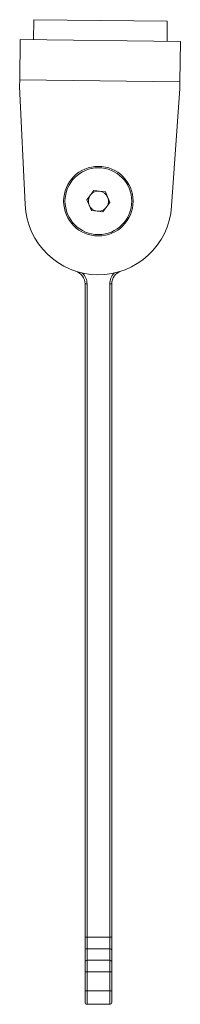
# Model space of a CAD drawing. Units: centimetres. Extents: x -7 to 6.1, y -1.1 to 12.9.
# Drawn here: x -6.4 to -5.6, y -1.1 to 3.8 of the extents above; entities that cross this region are included whole.
import ezdxf

# ---------------------------------------------------------------- set-up
doc = ezdxf.new("R2010")
doc.units = ezdxf.units.CM
doc.header["$MEASUREMENT"] = 0

msp = doc.modelspace()

# ---------------------------------------------------------------- linework, layer by layer
at = {"lineweight": 15}
for points in [[(-6.32299, 3.76298), (-6.32299, 3.76298), (-6.32418, 3.66299), (-6.32418, 3.66299)], [(-5.65637, 3.75502), (-5.65637, 3.75502), (-6.32299, 3.76298), (-6.32299, 3.76298)], [(-5.65757, 3.65503), (-5.65757, 3.65503), (-5.65637, 3.75502), (-5.65637, 3.75502)], [(-6.39324, 3.4638), (-6.39324, 3.4638), (-6.39085, 3.66379), (-6.39085, 3.66379)], [(-6.39085, 3.66379), (-6.39085, 3.66379), (-5.5909, 3.65423), (-5.5909, 3.65423)], [(-5.5909, 3.65423), (-5.5909, 3.65423), (-5.59329, 3.45425), (-5.59329, 3.45425)], [(-6.39324, 3.4638), (-6.39324, 3.4638), (-6.39363, 3.43047), (-6.39363, 3.43047)], [(-5.59329, 3.45425), (-5.59329, 3.45425), (-6.39324, 3.4638), (-6.39324, 3.4638)], [(-5.59369, 3.42092), (-5.59369, 3.42092), (-5.59329, 3.45425), (-5.59329, 3.45425)], [(-6.39363, 3.43047), (-6.39363, 3.43047), (-6.36671, 2.8423), (-6.36671, 2.8423)], [(-5.63465, 2.83356), (-5.63465, 2.83356), (-5.59369, 3.42092), (-5.59369, 3.42092)], [(-6.05812, 2.86609), (-6.05812, 2.86609), (-6.02319, 2.91254), (-6.02319, 2.91254)], [(-5.99434, 2.90903), (-6.01219, 2.9112), (-6.02985, 2.90369), (-6.04066, 2.88932)], [(-6.02319, 2.91254), (-6.02319, 2.91254), (-5.9655, 2.90552), (-5.9655, 2.90552)], [(-5.95412, 2.87878), (-5.96116, 2.89532), (-5.97649, 2.90686), (-5.99434, 2.90903)], [(-5.9655, 2.90552), (-5.9655, 2.90552), (-5.94274, 2.85204), (-5.94274, 2.85204)], [(-6.03536, 2.81262), (-6.03536, 2.81262), (-6.05812, 2.86609), (-6.05812, 2.86609)], [(-6.04066, 2.88932), (-6.05147, 2.87495), (-6.05379, 2.8559), (-6.04674, 2.83935)], [(-5.94274, 2.85204), (-5.94274, 2.85204), (-5.97767, 2.80559), (-5.97767, 2.80559)], [(-5.9602, 2.82881), (-5.94939, 2.84319), (-5.94707, 2.86223), (-5.95412, 2.87878)], [(-6.04674, 2.83935), (-6.0397, 2.82281), (-6.02437, 2.81128), (-6.00652, 2.8091)], [(-5.97767, 2.80559), (-5.97767, 2.80559), (-6.03536, 2.81262), (-6.03536, 2.81262)], [(-6.00652, 2.8091), (-5.98867, 2.80693), (-5.97101, 2.81444), (-5.9602, 2.82881)], [(-6.0671, 2.44676), (-6.0671, 2.47567), (-6.08574, 2.50129), (-6.11325, 2.51019)], [(-5.88761, 2.51019), (-5.91512, 2.50129), (-5.93376, 2.47567), (-5.93376, 2.44676)], [(-6.0671, 2.44676), (-6.0671, 2.44676), (-6.0571, 2.44676), (-6.0571, 2.44676)], [(-6.0671, -0.80622), (-6.0671, -0.80622), (-6.0671, 2.44676), (-6.0671, 2.44676)], [(-6.0571, 2.44676), (-6.0571, 2.44676), (-6.0571, -0.80622), (-6.0571, -0.80622)], [(-5.94376, -0.80622), (-5.94376, -0.80622), (-5.94376, 2.44676), (-5.94376, 2.44676)], [(-5.93376, 2.44676), (-5.93376, 2.44676), (-5.94376, 2.44676), (-5.94376, 2.44676)], [(-5.93376, 2.44676), (-5.93376, 2.44676), (-5.93376, -0.80622), (-5.93376, -0.80622)], [(-6.0671, -0.80622), (-6.0671, -0.80622), (-6.0571, -0.80622), (-6.0571, -0.80622)], [(-6.0671, -0.87261), (-6.0671, -0.87261), (-6.0671, -0.80622), (-6.0671, -0.80622)], [(-6.0571, -0.80622), (-6.0571, -0.80622), (-6.0571, -0.86395), (-6.0571, -0.86395)], [(-6.0571, -0.80622), (-6.0571, -0.80622), (-5.94376, -0.80622), (-5.94376, -0.80622)], [(-5.94376, -0.86395), (-5.94376, -0.86395), (-5.94376, -0.80622), (-5.94376, -0.80622)], [(-5.93376, -0.80622), (-5.93376, -0.80622), (-5.94376, -0.80622), (-5.94376, -0.80622)], [(-5.93376, -0.80622), (-5.93376, -0.80622), (-5.93376, -0.87261), (-5.93376, -0.87261)], [(-6.0571, -0.86395), (-6.06224, -0.86361), (-6.0667, -0.86747), (-6.0671, -0.87261)], [(-6.0671, -0.93035), (-6.0671, -0.93035), (-6.0671, -0.87261), (-6.0671, -0.87261)], [(-6.0571, -0.86395), (-6.0571, -0.86395), (-6.0571, -0.92169), (-6.0571, -0.92169)], [(-5.94376, -0.86395), (-5.94376, -0.86395), (-6.0571, -0.86395), (-6.0571, -0.86395)], [(-5.93376, -0.87261), (-5.93416, -0.86747), (-5.93862, -0.86361), (-5.94376, -0.86395)], [(-5.94376, -0.92169), (-5.94376, -0.92169), (-5.94376, -0.86395), (-5.94376, -0.86395)], [(-5.93335, -0.84978), (-5.93335, -0.84978), (-5.93376, -0.84978), (-5.93376, -0.84978)], [(-5.93376, -0.87261), (-5.93376, -0.87261), (-5.93376, -0.93035), (-5.93376, -0.93035)], [(-6.0571, -0.92169), (-6.06224, -0.92135), (-6.0667, -0.92521), (-6.0671, -0.93035)], [(-6.0671, -0.97942), (-6.0671, -0.97942), (-6.0671, -0.93035), (-6.0671, -0.93035)], [(-6.0571, -0.92169), (-6.0571, -0.92169), (-6.0571, -0.97942), (-6.0571, -0.97942)], [(-6.0571, -0.92169), (-6.0571, -0.92169), (-5.94376, -0.92169), (-5.94376, -0.92169)], [(-5.93376, -0.93035), (-5.93416, -0.92521), (-5.93862, -0.92135), (-5.94376, -0.92169)], [(-5.94376, -0.97942), (-5.94376, -0.97942), (-5.94376, -0.92169), (-5.94376, -0.92169)], [(-5.93376, -0.93035), (-5.93376, -0.93035), (-5.93376, -0.97942), (-5.93376, -0.97942)], [(-6.0671, -0.97942), (-6.0671, -0.97942), (-6.0571, -0.97942), (-6.0571, -0.97942)], [(-6.0671, -1.07427), (-6.0671, -1.07427), (-6.0671, -0.97942), (-6.0671, -0.97942)], [(-5.94376, -0.97942), (-5.94376, -0.97942), (-6.0571, -0.97942), (-6.0571, -0.97942)], [(-6.0571, -0.97942), (-6.0571, -0.97942), (-6.0571, -1.07427), (-6.0571, -1.07427)], [(-5.94376, -0.97942), (-5.94376, -0.97942), (-5.93376, -0.97942), (-5.93376, -0.97942)], [(-5.94376, -1.07427), (-5.94376, -1.07427), (-5.94376, -0.97942), (-5.94376, -0.97942)], [(-5.93376, -0.97942), (-5.93376, -0.97942), (-5.93376, -1.07427), (-5.93376, -1.07427)], [(-6.0671, -1.07427), (-6.0671, -1.07427), (-6.0571, -1.07427), (-6.0571, -1.07427)], [(-6.0671, -1.13093), (-6.0671, -1.13093), (-6.0671, -1.07427), (-6.0671, -1.07427)], [(-6.0571, -1.07427), (-6.0571, -1.07427), (-5.94376, -1.07427), (-5.94376, -1.07427)], [(-6.0571, -1.07427), (-6.0571, -1.07427), (-6.0571, -1.14093), (-6.0571, -1.14093)], [(-5.94376, -1.07427), (-5.94376, -1.07427), (-5.93376, -1.07427), (-5.93376, -1.07427)], [(-5.94376, -1.14093), (-5.94376, -1.14093), (-5.94376, -1.07427), (-5.94376, -1.07427)], [(-5.93376, -1.07427), (-5.93376, -1.07427), (-5.93376, -1.13093), (-5.93376, -1.13093)], [(-5.94376, -1.14093), (-5.94376, -1.14093), (-6.0571, -1.14093), (-6.0571, -1.14093)], [(-5.94376, -1.14093), (-5.93824, -1.14093), (-5.93376, -1.13646), (-5.93376, -1.13093)]]:
    msp.add_open_spline(points, degree=3, dxfattribs=at)
for points, knots in [([(-5.8271, 2.85907), (-5.8271, 2.9548), (-5.9047, 3.0324), (-6.00043, 3.0324), (-6.00043, 3.0324), (-6.09616, 3.0324), (-6.17376, 2.9548), (-6.17376, 2.85907), (-6.17376, 2.85907), (-6.17376, 2.76334), (-6.09616, 2.68573), (-6.00043, 2.68573), (-6.00043, 2.68573), (-5.9047, 2.68573), (-5.8271, 2.76334), (-5.8271, 2.85907)], [0, 0, 0, 0, 0.2, 0.2, 0.2, 0.2, 0.4, 0.4, 0.4, 0.4, 0.6, 0.6, 0.6, 0.6, 1, 1, 1, 1]), ([(-5.83376, 2.85907), (-5.83376, 2.95111), (-5.90838, 3.02573), (-6.00043, 3.02573), (-6.00043, 3.02573), (-6.09248, 3.02573), (-6.1671, 2.95111), (-6.1671, 2.85907), (-6.1671, 2.85907), (-6.1671, 2.76702), (-6.09248, 2.6924), (-6.00043, 2.6924), (-6.00043, 2.6924), (-5.90838, 2.6924), (-5.83376, 2.76702), (-5.83376, 2.85907)], [0, 0, 0, 0, 0.2, 0.2, 0.2, 0.2, 0.4, 0.4, 0.4, 0.4, 0.6, 0.6, 0.6, 0.6, 1, 1, 1, 1]), ([(-6.36671, 2.8423), (-6.35783, 2.64821), (-6.19909, 2.49475), (-6.00481, 2.49243), (-6.00481, 2.49243), (-5.81053, 2.49011), (-5.64817, 2.63974), (-5.63465, 2.83356)], [0, 0, 0, 0, 0.3333333, 0.3333333, 0.3333333, 0.3333333, 1, 1, 1, 1]), ([(-5.93376, -0.80902), (-5.93376, -0.80957), (-5.93376, -0.81013), (-5.93376, -0.81054), (-5.93376, -0.81054), (-5.93376, -0.81167), (-5.93376, -0.81175), (-5.93376, -0.81183)], [0, 0, 0, 0, 0.3333333, 0.3333333, 0.3333333, 0.3333333, 1, 1, 1, 1]), ([(-6.0671, -1.13093), (-6.0671, -1.13359), (-6.06604, -1.13613), (-6.06417, -1.138), (-6.06417, -1.138), (-6.06229, -1.13988), (-6.05975, -1.14093), (-6.0571, -1.14093)], [0, 0, 0, 0, 0.3333333, 0.3333333, 0.3333333, 0.3333333, 1, 1, 1, 1])]:
    msp.add_open_spline(points, degree=3, knots=knots, dxfattribs=at)
at = {"color": 8, "lineweight": 15}
for points in [[(-6.0571, 2.44676), (-6.0571, 2.46713), (-6.06521, 2.48667), (-6.07964, 2.50106)], [(-5.92122, 2.50106), (-5.93565, 2.48667), (-5.94376, 2.46713), (-5.94376, 2.44676)]]:
    msp.add_open_spline(points, degree=3, dxfattribs=at)

doc.saveas('drawing.dxf')
